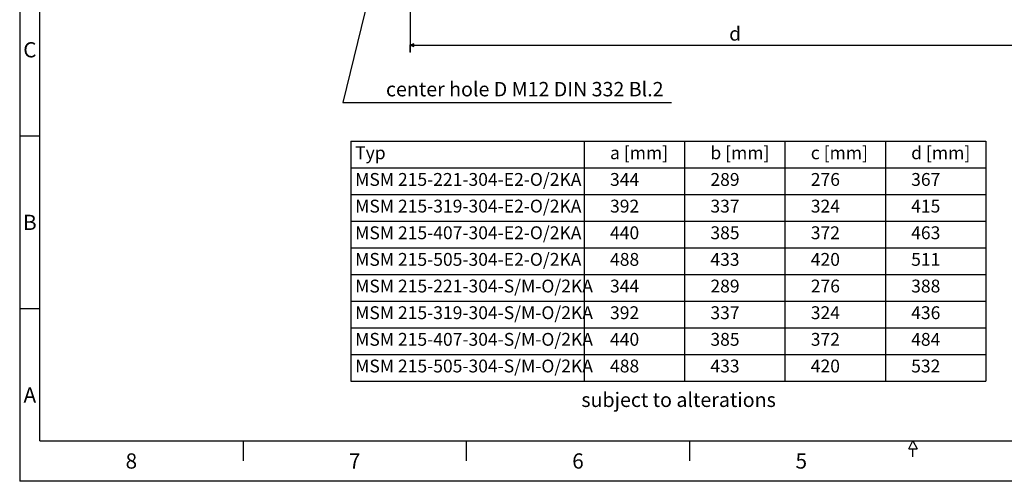
# Model space of a CAD drawing. Extents: x 0 to 1118, y 0 to 864.
# Drawn here: x 0 to 616, y 0 to 289 of the extents above; entities that cross this region are included whole.
import ezdxf
from ezdxf.enums import TextEntityAlignment as Align

# ---------------------------------------------------------------- set-up
doc = ezdxf.new("R2010")
doc.units = 0
doc.header["$MEASUREMENT"] = 0
doc.header["$PDSIZE"] = -1
doc.layers.get('0').update_dxf_attribs({"linetype": 'CONTINUOUS'})
for name, color, linetype in [('1', 7, 'CONTINUOUS'), ('11', 7, 'CONTINUOUS'), ('4', 7, 'CONTINUOUS'), ('6', 7, 'CONTINUOUS'), ('BORDER', 15, 'CONTINUOUS'), ('TITLE BLOCK', 2, 'CONTINUOUS')]:
    doc.layers.add(name, color=color, linetype=linetype)
doc.styles.add('SLDTEXTSTYLE0', font='txt', dxfattribs={"width": 0.675})

# ---------------------------------------------------------------- blocks, each defined once
blk = doc.blocks.new('BM_Emetric')
at = {"layer": 'BORDER'}
for p, q in [((0, 863.6), (0, 0)), ((12.7, 25.4), (12.7, 838.2)), ((12.7, 215.9), (0, 215.9)), ((12.7, 107.95), (0, 107.95)), ((12.7, 25.4), (1104.9, 25.4)), ((139.7, 25.4), (139.7, 12.7)), ((279.4, 25.4), (279.4, 12.7)), ((419.1, 25.4), (419.1, 12.7)), ((556.26, 20.32), (558.8, 25.4)), ((558.8, 25.4), (561.34, 20.32)), ((556.26, 20.32), (561.34, 20.32)), ((558.8, 15.24), (558.8, 20.32)), ((558.8, 15.24), (558.8, 20.32)), ((254, 0), (254, 0))]:
    blk.add_line(p, q, dxfattribs=at)
at = {"layer": 'BORDER', "linetype": 'Continuous'}
blk.add_line((1117.6, 0), (0, 0), dxfattribs=at)
at = {"layer": 'BORDER'}
for s, p in [('C', (6.35, 269.87)), ('B', (6.35, 161.92)), ('A', (6.35, 53.97)), ('8', (69.85, 12.7)), ('7', (209.55, 12.7)), ('6', (349.25, 12.7)), ('5', (488.95, 12.7))]:
    blk.add_text(s, height=9.52, dxfattribs=at).set_placement(p, align=Align.MIDDLE_CENTER)
at = {"layer": 'TITLE BLOCK', "linetype": 'Continuous'}
for tag, p in [('GEN-TITLE-NAME{5}', (897.89, 82.55)), ('GEN-TITLE-REF{5}', (975.36, 82.55)), ('GEN-TITLE-CHKM{5}', (897.89, 69.85)), ('GEN-TITLE-MACH{5}', (975.36, 69.85)), ('GEN-TITLE-PLOT{5}', (1049.39, 69.85)), ('GEN-TITLE-APPM{5}', (897.89, 57.15))]:
    blk.add_attdef(tag, p, '', height=5.13, dxfattribs=at)
at = {"layer": 'TITLE BLOCK', "linetype": 'Continuous', "width": 0.8}
for tag, p, height in [('GEN-TITLE-MAT{11.15}', (975.36, 57.15), 5.13), ('GEN-TITLE-SHEET{2.62}', (1054.1, 57.15), 6), ('GEN-TITLE-SHEET-OF{2.62}', (1074.42, 57.15), 6), ('GEN-TITLE-DES1{15.54}', (812.8, 31.75), 7.62), ('GEN-TITLE-NR{13.37}', (965.2, 31.75), 7.62)]:
    blk.add_attdef(tag, p, '', height=height, dxfattribs=at)

msp = doc.modelspace()

# ---------------------------------------------------------------- linework, layer by layer
at = {"layer": '1', "color": 92, "linetype": 'Continuous'}
for p, q in [((207.17, 212.72), (604.35, 212.72)), ((207.17, 212.72), (207.17, 62.72)), ((353.16, 212.72), (353.16, 62.72)), ((415.96, 212.72), (415.96, 62.72)), ((478.76, 212.72), (478.76, 62.72)), ((541.56, 212.72), (541.56, 62.72)), ((604.35, 212.72), (604.35, 62.72)), ((207.17, 196.05), (604.35, 196.05)), ((207.17, 179.38), (604.35, 179.38)), ((207.17, 162.72), (604.35, 162.72)), ((207.17, 146.05), (604.35, 146.05)), ((207.17, 129.38), (604.35, 129.38)), ((207.17, 112.72), (604.35, 112.72)), ((207.17, 96.05), (604.35, 96.05)), ((207.17, 79.38), (604.35, 79.38)), ((207.17, 62.72), (604.35, 62.72))]:
    msp.add_line(p, q, dxfattribs=at)
at = {"layer": '11', "color": 92, "linetype": 'Continuous'}
for p, q in [((227.49, 341.37), (202.21, 236.99)), ((227.52, 341.37), (202.24, 236.99)), ((202.21, 236.99), (407.74, 236.99)), ((202.24, 236.99), (407.78, 236.99))]:
    msp.add_line(p, q, dxfattribs=at)
at = {"layer": '4', "color": 92, "linetype": 'Continuous'}
for p, q in [((244.19, 341.5), (244.19, 268.67)), ((244.19, 272.69), (659.19, 272.69)), ((244.19, 268.67), (244.19, 272.69))]:
    msp.add_line(p, q, dxfattribs=at)
at = {"layer": '4', "color": 92}
for p, q in [((246.59, 273.49), (244.19, 272.69)), ((244.19, 272.69), (246.59, 271.89)), ((246.59, 271.89), (246.59, 273.49))]:
    msp.add_line(p, q, dxfattribs=at)
at = {"layer": '4'}
for p in [(244.19, 272.69), (244.19, 268.67)]:
    msp.add_point(p, dxfattribs=at)

# ---------------------------------------------------------------- block references
at = {"linetype": 'Continuous'}
msp.add_blockref('BM_Emetric', (0, 0), dxfattribs=at)

# ---------------------------------------------------------------- texts
at = {"layer": '4', "color": 92, "insert": (443.86, 284.29), "char_height": 8.7, "attachment_point": 1, "style": 'SLDTEXTSTYLE0'}
msp.add_mtext('d', dxfattribs=at)
at = {"layer": '6', "color": 92, "style": 'SLDTEXTSTYLE0'}
for s, insert, char_height, attachment_point in [('center hole D M12 DIN 332 Bl.2', (315.96, 249.74), 9, 2), ('Typ', (209.85, 209.45), 8.036, 1), ('a [mm]', (369.3, 209.45), 8.036, 1), ('b [mm]', (432.09, 209.45), 8.036, 1), ('c [mm]', (494.89, 209.45), 8.036, 1), ('d [mm]', (557.69, 209.45), 8.036, 1), ('MSM 215-221-304-E2-O/2KA', (209.85, 192.79), 8.0357, 1), ('344', (369.3, 192.79), 8.036, 1), ('289', (432.09, 192.79), 8.036, 1), ('276', (494.89, 192.79), 8.036, 1), ('367', (557.69, 192.79), 8.036, 1), ('MSM 215-319-304-E2-O/2KA', (209.85, 176.12), 8.0357, 1), ('392', (369.3, 176.12), 8.036, 1), ('337', (432.09, 176.12), 8.036, 1), ('324', (494.89, 176.12), 8.036, 1), ('415', (557.69, 176.12), 8.036, 1), ('MSM 215-407-304-E2-O/2KA', (209.85, 159.45), 8.0357, 1), ('440', (369.3, 159.45), 8.036, 1), ('385', (432.09, 159.45), 8.036, 1), ('372', (494.89, 159.45), 8.036, 1), ('463', (557.69, 159.45), 8.036, 1), ('MSM 215-505-304-E2-O/2KA', (209.85, 142.79), 8.0357, 1), ('488', (369.3, 142.79), 8.036, 1), ('433', (432.09, 142.79), 8.036, 1), ('420', (494.89, 142.79), 8.036, 1), ('511', (557.69, 142.79), 8.036, 1), ('MSM 215-221-304-S/M-O/2KA', (209.85, 126.12), 8.0357, 1), ('344', (369.3, 126.12), 8.036, 1), ('289', (432.09, 126.12), 8.036, 1), ('276', (494.89, 126.12), 8.036, 1), ('388', (557.69, 126.12), 8.036, 1), ('MSM 215-319-304-S/M-O/2KA', (209.85, 109.45), 8.0357, 1), ('392', (369.3, 109.45), 8.036, 1), ('337', (432.09, 109.45), 8.036, 1), ('324', (494.89, 109.45), 8.036, 1), ('436', (557.69, 109.45), 8.036, 1), ('MSM 215-407-304-S/M-O/2KA', (209.85, 92.79), 8.0357, 1), ('440', (369.3, 92.79), 8.036, 1), ('385', (432.09, 92.79), 8.036, 1), ('372', (494.89, 92.79), 8.036, 1), ('484', (557.69, 92.79), 8.036, 1), ('MSM 215-505-304-S/M-O/2KA', (209.85, 76.12), 8.0357, 1), ('488', (369.3, 76.12), 8.036, 1), ('433', (432.09, 76.12), 8.036, 1), ('420', (494.89, 76.12), 8.036, 1), ('532', (557.69, 76.12), 8.036, 1), ('subject to alterations', (412.19, 55.48), 9, 2)]:
    msp.add_mtext(s, dxfattribs=dict(at, insert=insert, char_height=char_height, attachment_point=attachment_point))

doc.saveas('drawing.dxf')
